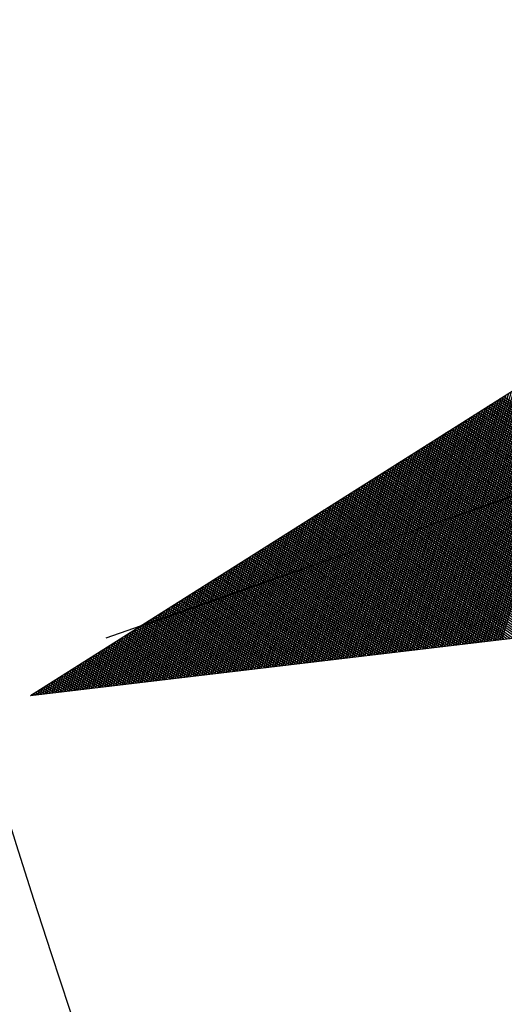
# Model space of a CAD drawing. Extents: x -225 to 196, y -148 to 149.
# Drawn here: x 28 to 28, y -44 to -44 of the extents above; entities that cross this region are included whole.
import ezdxf

# ---------------------------------------------------------------- set-up
doc = ezdxf.new("R2010")
doc.units = 0
doc.header["$LTSCALE"] = 3.5
doc.header["$MEASUREMENT"] = 0
doc.layers.get('0').update_dxf_attribs({"linetype": 'CONTINUOUS'})
doc.layers.add('LINHAS', color=7, linetype='CONTINUOUS')
doc.layers.add('REG60-100', color=3, linetype='CONTINUOUS')

# ---------------------------------------------------------------- blocks, each defined once
blk = doc.blocks.new('*X11')
at = {"color": 0}
for p, q in [((13.97995, 21.43903), (13.85442, 21.56456)), ((13.98147, 21.43928), (13.85653, 21.56422)), ((13.98299, 21.43953), (13.85864, 21.56387)), ((13.98451, 21.43977), (13.86075, 21.56353)), ((13.98603, 21.44002), (13.86286, 21.56319)), ((13.98755, 21.44026), (13.86497, 21.56285)), ((13.98907, 21.44051), (13.86708, 21.56251)), ((13.9906, 21.44076), (13.86919, 21.56217)), ((13.99212, 21.441), (13.8713, 21.56183)), ((13.99364, 21.44125), (13.8734, 21.56148)), ((13.99516, 21.4415), (13.87551, 21.56114)), ((13.99668, 21.44174), (13.87762, 21.5608)), ((13.9982, 21.44199), (13.87973, 21.56046)), ((13.99972, 21.44223), (13.88184, 21.56012)), ((14.00125, 21.44248), (13.88395, 21.55978)), ((14.00277, 21.44273), (13.88606, 21.55943)), ((14.00429, 21.44297), (13.88817, 21.55909)), ((14.00581, 21.44322), (13.89028, 21.55875)), ((14.00733, 21.44347), (13.89239, 21.55841)), ((14.00885, 21.44371), (13.8945, 21.55807)), ((13.77429, 21.40574), (13.92214, 21.55359)), ((13.7764, 21.40608), (13.92366, 21.55335)), ((13.77851, 21.40642), (13.92519, 21.5531)), ((13.78062, 21.40676), (13.92671, 21.55285)), ((14.01037, 21.44396), (13.89661, 21.55773)), ((14.0119, 21.44421), (13.89872, 21.55739)), ((14.01342, 21.44445), (13.90082, 21.55704)), ((14.01494, 21.4447), (13.90293, 21.5567)), ((14.01646, 21.44494), (13.90504, 21.55636)), ((14.01798, 21.44519), (13.90715, 21.55602)), ((14.0195, 21.44544), (13.90926, 21.55568)), ((14.02103, 21.44568), (13.91137, 21.55534)), ((14.02255, 21.44593), (13.91348, 21.555)), ((14.02407, 21.44618), (13.91559, 21.55465)), ((14.02559, 21.44642), (13.9177, 21.55431)), ((14.02711, 21.44667), (13.91981, 21.55397)), ((14.02863, 21.44691), (13.92192, 21.55363)), ((14.03015, 21.44716), (13.92403, 21.55329)), ((14.03168, 21.44741), (13.92614, 21.55295)), ((13.78273, 21.40711), (13.92823, 21.55261)), ((13.78484, 21.40745), (13.92975, 21.55236)), ((13.78694, 21.40779), (13.93127, 21.55212)), ((13.78905, 21.40813), (13.93279, 21.55187)), ((13.79116, 21.40847), (13.93432, 21.55162)), ((13.79327, 21.40881), (13.93584, 21.55138)), ((13.79538, 21.40915), (13.93736, 21.55113)), ((13.79749, 21.4095), (13.93888, 21.55088)), ((13.7996, 21.40984), (13.9404, 21.55064)), ((13.80171, 21.41018), (13.94192, 21.55039)), ((13.80382, 21.41052), (13.94344, 21.55015)), ((13.80593, 21.41086), (13.94497, 21.5499)), ((13.80804, 21.4112), (13.94649, 21.54965)), ((13.81015, 21.41154), (13.94801, 21.54941)), ((13.81226, 21.41189), (13.94953, 21.54916)), ((13.81436, 21.41223), (13.95105, 21.54891)), ((13.81647, 21.41257), (13.95257, 21.54867)), ((13.81858, 21.41291), (13.95409, 21.54842)), ((13.82069, 21.41325), (13.95562, 21.54817)), ((13.8228, 21.41359), (13.95714, 21.54793)), ((14.0332, 21.44765), (13.92824, 21.55261)), ((14.03472, 21.4479), (13.93035, 21.55226)), ((14.03624, 21.44815), (13.93246, 21.55192)), ((14.03776, 21.44839), (13.93457, 21.55158)), ((14.03928, 21.44864), (13.93668, 21.55124)), ((14.0408, 21.44889), (13.93879, 21.5509)), ((14.04233, 21.44913), (13.9409, 21.55056)), ((14.04385, 21.44938), (13.94301, 21.55022)), ((14.04537, 21.44962), (13.94512, 21.54987)), ((14.04689, 21.44987), (13.94723, 21.54953)), ((14.04841, 21.45012), (13.94934, 21.54919)), ((14.04993, 21.45036), (13.95145, 21.54885)), ((14.05145, 21.45061), (13.95356, 21.54851)), ((14.05298, 21.45086), (13.95566, 21.54817)), ((13.82491, 21.41393), (13.95866, 21.54768)), ((13.82702, 21.41428), (13.96018, 21.54744)), ((13.82913, 21.41462), (13.9617, 21.54719)), ((13.83124, 21.41496), (13.96322, 21.54694)), ((13.83335, 21.4153), (13.96474, 21.5467)), ((13.83546, 21.41564), (13.96627, 21.54645)), ((13.83757, 21.41598), (13.96779, 21.5462)), ((13.83968, 21.41632), (13.96931, 21.54596)), ((13.84178, 21.41667), (13.97083, 21.54571)), ((13.84389, 21.41701), (13.97235, 21.54547)), ((13.846, 21.41735), (13.97387, 21.54522)), ((13.84811, 21.41769), (13.97539, 21.54497)), ((13.85022, 21.41803), (13.97692, 21.54473)), ((13.85233, 21.41837), (13.97844, 21.54448)), ((13.85444, 21.41871), (13.97996, 21.54423)), ((13.85655, 21.41906), (13.98148, 21.54399)), ((13.85866, 21.4194), (13.983, 21.54374)), ((13.86077, 21.41974), (13.98452, 21.54349)), ((13.86288, 21.42008), (13.98604, 21.54325)), ((13.86499, 21.42042), (13.98757, 21.543)), ((14.0545, 21.4511), (13.95777, 21.54783)), ((14.05602, 21.45135), (13.95988, 21.54748)), ((14.05754, 21.45159), (13.96199, 21.54714)), ((14.05906, 21.45184), (13.9641, 21.5468)), ((14.06058, 21.45209), (13.96621, 21.54646)), ((14.0621, 21.45233), (13.96832, 21.54612)), ((14.06363, 21.45258), (13.97043, 21.54578)), ((14.06515, 21.45283), (13.97254, 21.54543)), ((14.06667, 21.45307), (13.97465, 21.54509)), ((14.06819, 21.45332), (13.97676, 21.54475)), ((14.06971, 21.45357), (13.97887, 21.54441)), ((14.07123, 21.45381), (13.98098, 21.54407)), ((14.07275, 21.45406), (13.98308, 21.54373)), ((14.07428, 21.4543), (13.98519, 21.54339)), ((14.0758, 21.45455), (13.9873, 21.54304)), ((13.8671, 21.42076), (13.98909, 21.54276)), ((13.8692, 21.4211), (13.99061, 21.54251)), ((13.87131, 21.42145), (13.99213, 21.54226)), ((13.87342, 21.42179), (13.99365, 21.54202)), ((13.87553, 21.42213), (13.99517, 21.54177)), ((13.87764, 21.42247), (13.99669, 21.54152)), ((13.87975, 21.42281), (13.99822, 21.54128)), ((13.88186, 21.42315), (13.99974, 21.54103)), ((13.88397, 21.4235), (14.00126, 21.54079)), ((13.88608, 21.42384), (14.00278, 21.54054)), ((13.88819, 21.42418), (14.0043, 21.54029)), ((13.8903, 21.42452), (14.00582, 21.54005)), ((13.89241, 21.42486), (14.00735, 21.5398)), ((13.89452, 21.4252), (14.00887, 21.53955)), ((13.89662, 21.42554), (14.01039, 21.53931)), ((13.89873, 21.42589), (14.01191, 21.53906)), ((13.90084, 21.42623), (14.01343, 21.53881)), ((13.90295, 21.42657), (14.01495, 21.53857)), ((13.90506, 21.42691), (14.01647, 21.53832)), ((13.90717, 21.42725), (14.018, 21.53808)), ((14.07732, 21.4548), (13.98941, 21.5427)), ((14.07884, 21.45504), (13.99152, 21.54236)), ((14.08036, 21.45529), (13.99363, 21.54202)), ((14.08188, 21.45554), (13.99574, 21.54168)), ((14.0834, 21.45578), (13.99785, 21.54134)), ((14.08493, 21.45603), (13.99996, 21.541)), ((14.08645, 21.45627), (14.00207, 21.54065)), ((14.08797, 21.45652), (14.00418, 21.54031)), ((14.08949, 21.45677), (14.00629, 21.53997)), ((14.09101, 21.45701), (14.0084, 21.53963)), ((14.09253, 21.45726), (14.0105, 21.53929)), ((14.09406, 21.45751), (14.01261, 21.53895)), ((14.09558, 21.45775), (14.01472, 21.53861)), ((14.0971, 21.458), (14.01683, 21.53826)), ((13.90928, 21.42759), (14.01952, 21.53783)), ((13.91139, 21.42793), (14.02104, 21.53758)), ((13.9135, 21.42828), (14.02256, 21.53734)), ((13.91561, 21.42862), (14.02408, 21.53709)), ((13.91772, 21.42896), (14.0256, 21.53684)), ((13.91983, 21.4293), (14.02712, 21.5366)), ((13.92194, 21.42964), (14.02865, 21.53635)), ((13.92404, 21.42998), (14.03017, 21.53611)), ((13.92615, 21.43032), (14.03169, 21.53586)), ((13.92826, 21.43067), (14.03321, 21.53561)), ((13.93037, 21.43101), (14.03473, 21.53537)), ((13.93248, 21.43135), (14.03625, 21.53512)), ((13.93459, 21.43169), (14.03777, 21.53487)), ((13.9367, 21.43203), (14.0393, 21.53463)), ((13.93881, 21.43237), (14.04082, 21.53438)), ((13.94092, 21.43271), (14.04234, 21.53414)), ((13.94303, 21.43306), (14.04386, 21.53389)), ((13.94514, 21.4334), (14.04538, 21.53364)), ((13.94725, 21.43374), (14.0469, 21.5334)), ((13.94936, 21.43408), (14.04842, 21.53315)), ((14.09862, 21.45824), (14.01894, 21.53792)), ((14.10014, 21.45849), (14.02105, 21.53758)), ((14.10166, 21.45874), (14.02316, 21.53724)), ((14.10318, 21.45898), (14.02527, 21.5369)), ((14.10471, 21.45923), (14.02738, 21.53656)), ((14.10623, 21.45948), (14.02949, 21.53622)), ((14.10775, 21.45972), (14.0316, 21.53587)), ((14.10927, 21.45997), (14.03371, 21.53553)), ((14.11079, 21.46022), (14.03582, 21.53519)), ((14.11231, 21.46046), (14.03792, 21.53485)), ((14.11383, 21.46071), (14.04003, 21.53451)), ((14.11536, 21.46095), (14.04214, 21.53417)), ((14.11688, 21.4612), (14.04425, 21.53383)), ((14.1184, 21.46145), (14.04636, 21.53348)), ((14.11992, 21.46169), (14.04847, 21.53314)), ((13.95146, 21.43442), (14.04995, 21.5329)), ((13.95357, 21.43476), (14.05147, 21.53266)), ((13.95568, 21.4351), (14.05299, 21.53241)), ((13.95779, 21.43545), (14.05451, 21.53216)), ((13.9599, 21.43579), (14.05603, 21.53192)), ((13.96201, 21.43613), (14.05755, 21.53167)), ((13.96412, 21.43647), (14.05907, 21.53143)), ((13.96623, 21.43681), (14.0606, 21.53118)), ((13.96834, 21.43715), (14.06212, 21.53093)), ((13.97045, 21.4375), (14.06364, 21.53069)), ((13.97256, 21.43784), (14.06516, 21.53044)), ((13.97467, 21.43818), (14.06668, 21.53019)), ((13.97678, 21.43852), (14.0682, 21.52995)), ((13.97888, 21.43886), (14.06972, 21.5297)), ((13.98099, 21.4392), (14.07125, 21.52946)), ((13.9831, 21.43954), (14.07277, 21.52921)), ((13.98521, 21.43989), (14.07429, 21.52896)), ((13.98732, 21.44023), (14.07581, 21.52872)), ((13.98943, 21.44057), (14.07733, 21.52847)), ((13.99154, 21.44091), (14.07885, 21.52822)), ((14.12144, 21.46194), (14.05058, 21.5328)), ((14.12296, 21.46219), (14.05269, 21.53246)), ((14.12448, 21.46243), (14.0548, 21.53212)), ((14.12601, 21.46268), (14.05691, 21.53178)), ((14.12753, 21.46292), (14.05902, 21.53143)), ((14.12905, 21.46317), (14.06113, 21.53109)), ((14.13057, 21.46342), (14.06324, 21.53075)), ((14.13209, 21.46366), (14.06534, 21.53041)), ((14.13361, 21.46391), (14.06745, 21.53007)), ((14.13513, 21.46416), (14.06956, 21.52973)), ((14.13666, 21.4644), (14.07167, 21.52939)), ((14.13818, 21.46465), (14.07378, 21.52904)), ((14.1397, 21.4649), (14.07589, 21.5287)), ((14.14122, 21.46514), (14.078, 21.52836)), ((13.99365, 21.44125), (14.08038, 21.52798)), ((13.99576, 21.44159), (14.0819, 21.52773)), ((13.99787, 21.44193), (14.08342, 21.52748)), ((13.99998, 21.44228), (14.08494, 21.52724)), ((14.00209, 21.44262), (14.08646, 21.52699)), ((14.0042, 21.44296), (14.08798, 21.52675)), ((14.0063, 21.4433), (14.0895, 21.5265)), ((14.00841, 21.44364), (14.09103, 21.52625)), ((14.01052, 21.44398), (14.09255, 21.52601)), ((14.01263, 21.44432), (14.09407, 21.52576)), ((14.01474, 21.44467), (14.09559, 21.52551)), ((14.01685, 21.44501), (14.09711, 21.52527)), ((14.01896, 21.44535), (14.09863, 21.52502)), ((14.02107, 21.44569), (14.10015, 21.52478)), ((14.02318, 21.44603), (14.10168, 21.52453)), ((14.02529, 21.44637), (14.1032, 21.52428)), ((14.0274, 21.44671), (14.10472, 21.52404)), ((14.02951, 21.44706), (14.10624, 21.52379)), ((14.03162, 21.4474), (14.10776, 21.52354)), ((14.03372, 21.44774), (14.10928, 21.5233)), ((14.14274, 21.46539), (14.08011, 21.52802)), ((14.14426, 21.46563), (14.08222, 21.52768)), ((14.14578, 21.46588), (14.08433, 21.52734)), ((14.14731, 21.46613), (14.08644, 21.527)), ((14.14883, 21.46637), (14.08855, 21.52665)), ((14.15035, 21.46662), (14.09066, 21.52631)), ((14.15187, 21.46687), (14.09276, 21.52597)), ((14.15339, 21.46711), (14.09487, 21.52563)), ((14.15491, 21.46736), (14.09698, 21.52529)), ((14.15643, 21.4676), (14.09909, 21.52495)), ((14.15796, 21.46785), (14.1012, 21.52461)), ((14.15948, 21.4681), (14.10331, 21.52426)), ((14.161, 21.46834), (14.10542, 21.52392)), ((14.16252, 21.46859), (14.10753, 21.52358)), ((14.16404, 21.46884), (14.10964, 21.52324)), ((14.03583, 21.44808), (14.1108, 21.52305)), ((14.03794, 21.44842), (14.11233, 21.5228)), ((14.04005, 21.44876), (14.11385, 21.52256)), ((14.04216, 21.4491), (14.11537, 21.52231)), ((14.04427, 21.44945), (14.11689, 21.52207)), ((14.04638, 21.44979), (14.11841, 21.52182)), ((14.04849, 21.45013), (14.11993, 21.52157)), ((14.0506, 21.45047), (14.12145, 21.52133)), ((14.05271, 21.45081), (14.12298, 21.52108)), ((14.05482, 21.45115), (14.1245, 21.52083)), ((14.05693, 21.4515), (14.12602, 21.52059)), ((14.05904, 21.45184), (14.12754, 21.52034)), ((14.06114, 21.45218), (14.12906, 21.5201)), ((14.06325, 21.45252), (14.13058, 21.51985)), ((14.06536, 21.45286), (14.1321, 21.5196)), ((14.06747, 21.4532), (14.13363, 21.51936)), ((14.06958, 21.45354), (14.13515, 21.51911)), ((14.07169, 21.45389), (14.13667, 21.51886)), ((14.0738, 21.45423), (14.13819, 21.51862)), ((14.07591, 21.45457), (14.13971, 21.51837)), ((14.16556, 21.46908), (14.11175, 21.5229)), ((14.16709, 21.46933), (14.11386, 21.52256)), ((14.16861, 21.46958), (14.11597, 21.52222)), ((14.17013, 21.46982), (14.11808, 21.52187)), ((14.17165, 21.47007), (14.12018, 21.52153)), ((14.17317, 21.47031), (14.12229, 21.52119)), ((14.17469, 21.47056), (14.1244, 21.52085)), ((14.17621, 21.47081), (14.12651, 21.52051)), ((14.17774, 21.47105), (14.12862, 21.52017)), ((14.17926, 21.4713), (14.13073, 21.51983)), ((14.18078, 21.47155), (14.13284, 21.51948)), ((14.1823, 21.47179), (14.13495, 21.51914)), ((14.18382, 21.47204), (14.13706, 21.5188)), ((14.18534, 21.47228), (14.13917, 21.51846)), ((14.07802, 21.45491), (14.14123, 21.51812)), ((14.08013, 21.45525), (14.14275, 21.51788)), ((14.08224, 21.45559), (14.14428, 21.51763)), ((14.08435, 21.45593), (14.1458, 21.51739)), ((14.08646, 21.45628), (14.14732, 21.51714)), ((14.08856, 21.45662), (14.14884, 21.51689)), ((14.09067, 21.45696), (14.15036, 21.51665)), ((14.09278, 21.4573), (14.15188, 21.5164)), ((14.09489, 21.45764), (14.15341, 21.51615)), ((14.097, 21.45798), (14.15493, 21.51591)), ((14.09911, 21.45832), (14.15645, 21.51566)), ((14.10122, 21.45867), (14.15797, 21.51542)), ((14.10333, 21.45901), (14.15949, 21.51517)), ((14.10544, 21.45935), (14.16101, 21.51492)), ((14.10755, 21.45969), (14.16253, 21.51468)), ((14.10966, 21.46003), (14.16406, 21.51443)), ((14.11177, 21.46037), (14.16558, 21.51418)), ((14.11388, 21.46071), (14.1671, 21.51394)), ((14.11598, 21.46106), (14.16862, 21.51369)), ((14.11809, 21.4614), (14.17014, 21.51345)), ((14.18686, 21.47253), (14.14128, 21.51812)), ((14.18839, 21.47278), (14.14339, 21.51778)), ((14.18991, 21.47302), (14.1455, 21.51743)), ((14.19143, 21.47327), (14.1476, 21.51709)), ((14.19295, 21.47352), (14.14971, 21.51675)), ((14.19447, 21.47376), (14.15182, 21.51641)), ((14.19599, 21.47401), (14.15393, 21.51607)), ((14.19751, 21.47426), (14.15604, 21.51573)), ((14.19904, 21.4745), (14.15815, 21.51539)), ((14.20056, 21.47475), (14.16026, 21.51504)), ((14.20208, 21.47499), (14.16237, 21.5147)), ((14.2036, 21.47524), (14.16448, 21.51436)), ((14.20512, 21.47549), (14.16659, 21.51402)), ((14.20664, 21.47573), (14.1687, 21.51368)), ((14.20816, 21.47598), (14.17081, 21.51334)), ((14.1202, 21.46174), (14.17166, 21.5132)), ((14.12231, 21.46208), (14.17318, 21.51295)), ((14.12442, 21.46242), (14.17471, 21.51271)), ((14.12653, 21.46276), (14.17623, 21.51246)), ((14.12864, 21.4631), (14.17775, 21.51221)), ((14.13075, 21.46345), (14.17927, 21.51197)), ((14.13286, 21.46379), (14.18079, 21.51172)), ((14.13497, 21.46413), (14.18231, 21.51147)), ((14.13708, 21.46447), (14.18383, 21.51123)), ((14.13919, 21.46481), (14.18536, 21.51098)), ((14.1413, 21.46515), (14.18688, 21.51074)), ((14.1434, 21.4655), (14.1884, 21.51049)), ((14.14551, 21.46584), (14.18992, 21.51024)), ((14.14762, 21.46618), (14.19144, 21.51)), ((14.14973, 21.46652), (14.19296, 21.50975)), ((14.15184, 21.46686), (14.19448, 21.5095)), ((14.15395, 21.4672), (14.19601, 21.50926)), ((14.15606, 21.46754), (14.19753, 21.50901)), ((14.15817, 21.46789), (14.19905, 21.50877)), ((14.16028, 21.46823), (14.20057, 21.50852)), ((14.20969, 21.47623), (14.17292, 21.513)), ((14.21121, 21.47647), (14.17502, 21.51265)), ((14.21273, 21.47672), (14.17713, 21.51231)), ((14.21425, 21.47696), (14.17924, 21.51197)), ((14.21577, 21.47721), (14.18135, 21.51163)), ((14.21729, 21.47746), (14.18346, 21.51129)), ((14.21881, 21.4777), (14.18557, 21.51095)), ((14.22034, 21.47795), (14.18768, 21.51061)), ((14.22186, 21.4782), (14.18979, 21.51026)), ((14.22338, 21.47844), (14.1919, 21.50992)), ((14.2249, 21.47869), (14.19401, 21.50958)), ((14.22642, 21.47893), (14.19612, 21.50924)), ((14.22794, 21.47918), (14.19823, 21.5089)), ((14.22946, 21.47943), (14.20034, 21.50856)), ((14.16239, 21.46857), (14.20209, 21.50827)), ((14.1645, 21.46891), (14.20361, 21.50803)), ((14.16661, 21.46925), (14.20513, 21.50778)), ((14.16872, 21.46959), (14.20666, 21.50753)), ((14.17082, 21.46993), (14.20818, 21.50729)), ((14.17293, 21.47028), (14.2097, 21.50704)), ((14.17504, 21.47062), (14.21122, 21.50679)), ((14.17715, 21.47096), (14.21274, 21.50655)), ((14.17926, 21.4713), (14.21426, 21.5063)), ((14.18137, 21.47164), (14.21578, 21.50606)), ((14.18348, 21.47198), (14.21731, 21.50581)), ((14.18559, 21.47232), (14.21883, 21.50556)), ((14.1877, 21.47267), (14.22035, 21.50532)), ((14.18981, 21.47301), (14.22187, 21.50507)), ((14.19192, 21.47335), (14.22339, 21.50482)), ((14.19403, 21.47369), (14.22491, 21.50458)), ((14.19614, 21.47403), (14.22644, 21.50433)), ((14.19824, 21.47437), (14.22796, 21.50409)), ((14.20035, 21.47471), (14.22948, 21.50384)), ((14.23099, 21.47967), (14.20244, 21.50822)), ((14.20246, 21.47506), (14.231, 21.50359)), ((14.23251, 21.47992), (14.20455, 21.50787)), ((14.23403, 21.48017), (14.20666, 21.50753)), ((14.23555, 21.48041), (14.20877, 21.50719)), ((14.23707, 21.48066), (14.21088, 21.50685)), ((14.23859, 21.48091), (14.21299, 21.50651)), ((14.24012, 21.48115), (14.2151, 21.50617)), ((14.24164, 21.4814), (14.21721, 21.50583)), ((14.24316, 21.48164), (14.21932, 21.50548)), ((14.24468, 21.48189), (14.22143, 21.50514)), ((14.2462, 21.48214), (14.22354, 21.5048)), ((14.24772, 21.48238), (14.22565, 21.50446)), ((14.24924, 21.48263), (14.22776, 21.50412)), ((14.25077, 21.48288), (14.22986, 21.50378)), ((14.25229, 21.48312), (14.23197, 21.50344)), ((14.20457, 21.4754), (14.23252, 21.50335)), ((14.20668, 21.47574), (14.23404, 21.5031)), ((14.20879, 21.47608), (14.23556, 21.50285)), ((14.2109, 21.47642), (14.23709, 21.50261)), ((14.21301, 21.47676), (14.23861, 21.50236)), ((14.21512, 21.4771), (14.24013, 21.50211)), ((14.21723, 21.47745), (14.24165, 21.50187)), ((14.21934, 21.47779), (14.24317, 21.50162)), ((14.22145, 21.47813), (14.24469, 21.50138)), ((14.22356, 21.47847), (14.24621, 21.50113)), ((14.22566, 21.47881), (14.24774, 21.50088)), ((14.22777, 21.47915), (14.24926, 21.50064)), ((14.22988, 21.4795), (14.25078, 21.50039)), ((14.23199, 21.47984), (14.2523, 21.50014)), ((14.25381, 21.48337), (14.23408, 21.50309)), ((14.2341, 21.48018), (14.25382, 21.4999)), ((14.25533, 21.48361), (14.23619, 21.50275)), ((14.23621, 21.48052), (14.25534, 21.49965)), ((14.25685, 21.48386), (14.2383, 21.50241)), ((14.23832, 21.48086), (14.25686, 21.49941)), ((14.25837, 21.48411), (14.24041, 21.50207)), ((14.24043, 21.4812), (14.25839, 21.49916)), ((14.25989, 21.48435), (14.24252, 21.50173)), ((14.24254, 21.48154), (14.25991, 21.49891)), ((14.26142, 21.4846), (14.24463, 21.50139)), ((14.24465, 21.48189), (14.26143, 21.49867)), ((14.26294, 21.48485), (14.24674, 21.50104)), ((14.26446, 21.48509), (14.24885, 21.5007)), ((14.26598, 21.48534), (14.25096, 21.50036)), ((14.2675, 21.48559), (14.25307, 21.50002)), ((14.26902, 21.48583), (14.25518, 21.49968)), ((14.27054, 21.48608), (14.25728, 21.49934)), ((14.27207, 21.48632), (14.25939, 21.499)), ((14.27359, 21.48657), (14.2615, 21.49865)), ((14.24676, 21.48223), (14.26295, 21.49842)), ((14.24887, 21.48257), (14.26447, 21.49817)), ((14.25098, 21.48291), (14.26599, 21.49793)), ((14.25308, 21.48325), (14.26751, 21.49768)), ((14.25519, 21.48359), (14.26904, 21.49744)), ((14.2573, 21.48393), (14.27056, 21.49719)), ((14.25941, 21.48428), (14.27208, 21.49694)), ((14.26152, 21.48462), (14.2736, 21.4967)), ((14.27511, 21.48682), (14.26361, 21.49831)), ((14.26363, 21.48496), (14.27512, 21.49645)), ((14.27663, 21.48706), (14.26572, 21.49797)), ((14.26574, 21.4853), (14.27664, 21.4962)), ((14.27815, 21.48731), (14.26783, 21.49763)), ((14.26785, 21.48564), (14.27816, 21.49596)), ((14.27967, 21.48756), (14.26994, 21.49729)), ((14.26996, 21.48598), (14.27969, 21.49571)), ((14.28119, 21.4878), (14.27205, 21.49695)), ((14.27207, 21.48632), (14.28121, 21.49546)), ((14.28272, 21.48805), (14.27416, 21.49661)), ((14.27418, 21.48667), (14.28273, 21.49522)), ((14.28424, 21.48829), (14.27627, 21.49626)), ((14.27629, 21.48701), (14.28425, 21.49497)), ((14.28576, 21.48854), (14.27838, 21.49592)), ((14.2784, 21.48735), (14.28577, 21.49473)), ((14.28728, 21.48879), (14.28049, 21.49558)), ((14.2805, 21.48769), (14.28729, 21.49448)), ((14.2888, 21.48903), (14.2826, 21.49524)), ((14.28261, 21.48803), (14.28881, 21.49423)), ((14.29032, 21.48928), (14.2847, 21.4949)), ((14.28472, 21.48837), (14.29034, 21.49399)), ((14.29184, 21.48953), (14.28681, 21.49456)), ((14.28683, 21.48871), (14.29186, 21.49374)), ((14.29337, 21.48977), (14.28892, 21.49422)), ((14.29489, 21.49002), (14.29103, 21.49387)), ((14.28894, 21.48906), (14.29338, 21.49349)), ((14.29105, 21.4894), (14.2949, 21.49325)), ((14.29641, 21.49027), (14.29314, 21.49353)), ((14.29316, 21.48974), (14.29642, 21.493)), ((14.29793, 21.49051), (14.29525, 21.49319)), ((14.29527, 21.49008), (14.29794, 21.49276)), ((14.29945, 21.49076), (14.29736, 21.49285)), ((14.29738, 21.49042), (14.29947, 21.49251)), ((14.30097, 21.491), (14.29947, 21.49251)), ((14.29949, 21.49076), (14.30099, 21.49226)), ((14.30249, 21.49125), (14.30158, 21.49217)), ((14.3016, 21.4911), (14.30251, 21.49202)), ((14.30402, 21.4915), (14.30369, 21.49183)), ((14.30371, 21.49145), (14.30403, 21.49177))]:
    blk.add_line(p, q, dxfattribs=at)
blk = doc.blocks.new('SETA')
at = {"layer": 'LINHAS', "color": 3}
for q in [(-3.92828, 0.63595), (-3.92828, -0.63595)]:
    blk.add_line((0, 0), q, dxfattribs=at)
blk.add_blockref('*X11', (-14.30487, -21.49163), dxfattribs=at)

msp = doc.modelspace()

# ---------------------------------------------------------------- linework, layer by layer
at = {"layer": 'REG60-100'}
msp.add_line((27.7386, -44.33291), (37.73268, -40.83422), dxfattribs=at)
at = {"layer": 'REG60-100', "color": 2}
msp.add_arc((32.4745, -42.88243), 5, 137.04894, 243.90369, dxfattribs=at)

# ---------------------------------------------------------------- block references
at = {"layer": 'REG60-100', "xscale": 0.454032804507051, "yscale": -0.6353142448640483, "zscale": 0.454032804507051, "rotation": 199.5651952187448}
msp.add_blockref('SETA', (27.71455, -44.3513), dxfattribs=at)

doc.saveas('drawing.dxf')
